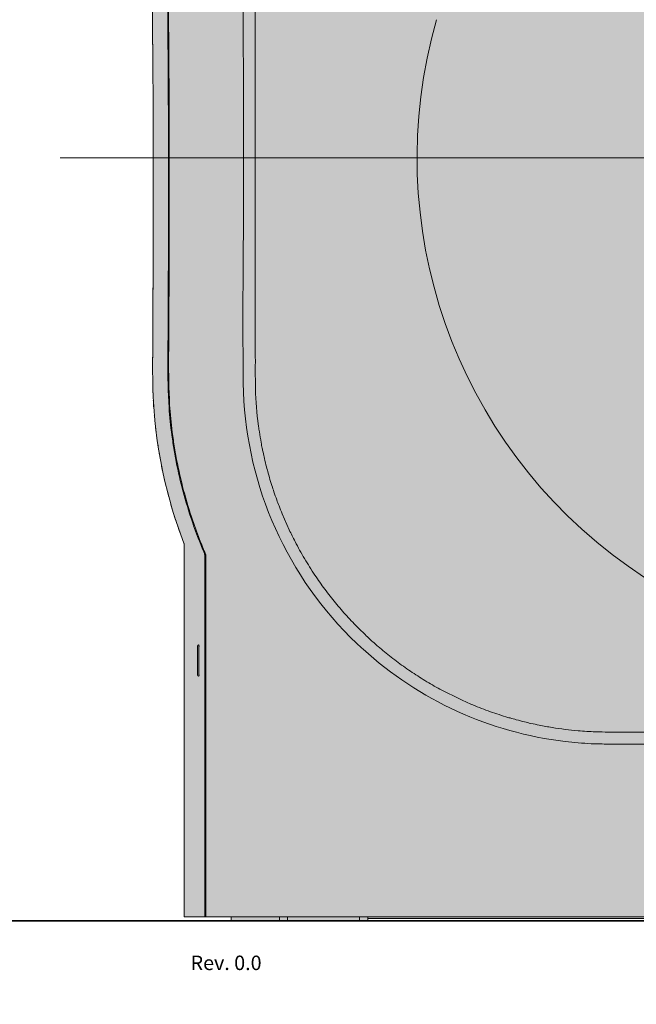
# Model space of a CAD drawing. Units: millimetres. Extents: x -6413 to 46483, y 11952 to 41652.
# Drawn here: x 41526 to 42294, y 28563 to 29789 of the extents above; entities that cross this region are included whole.
import ezdxf

# ---------------------------------------------------------------- set-up
doc = ezdxf.new("R2010")
doc.units = ezdxf.units.MM
doc.linetypes.add('CENTER2', pattern=[1.125, 0.75, -0.125, 0.125, -0.125])
doc.linetypes.add('DIVIDE2', pattern=[15.875, 6.35, -3.175, 0, -3.175, 0, -3.175])
doc.layers.get('0').update_dxf_attribs({"lineweight": 0})
doc.layers.add('1-Default', color=7, linetype='Continuous', lineweight=0)
doc.layers.add('701-F-Medical-Equipment-Product-Centerline', color=7, linetype='CENTER2', lineweight=13)
for name, color, linetype, lineweight, true_color in [('100-Building-Architectural-General', 4, 'Continuous', 35, 0x00ffff), ('700-F-Medical-Equipment-General', 7, 'Continuous', 13, 0x8a4500), ('702-F-Medical-Equipment-Outline', 7, 'DIVIDE2', 13, 0x8a4500)]:
    doc.layers.add(name, color=color, linetype=linetype, lineweight=lineweight, true_color=true_color)
doc.layers.add('799-Planning-Utilities', color=7, linetype='Continuous', true_color=0xbfff7f)
doc.styles.add('Gill Sans Alt One WGL Light', font='txt')

# ---------------------------------------------------------------- blocks, each defined once
blk = doc.blocks.new('Dynamic Cross Sections1')
at = {"layer": '100-Building-Architectural-General'}
blk.add_line((-550.0000000000073, 0), (4999.999999999978, 0), dxfattribs=at)
blk = doc.blocks.new('B7280199-2(Access 16 CT - Gantry)')
at = {"layer": '700-F-Medical-Equipment-General', "true_color": 0xffdeb5}
h = blk.add_hatch(color=254, dxfattribs=at)
h.dxf.hatch_style = 1
edge = h.paths.add_edge_path()
edge.add_arc((365.8507410076425, 680.9107525649673), 587.8318601836611, 338.975474905122, 356.5651919126887)
edge.add_arc((-125.5633743337644, 690.1353645752655), 1079.105595460935, 357.639589452543, 360.8336252902947)
edge.add_arc((67292.62465247557, 1027.958059734278), 66339.97870640224, 180.0703959148793, 180.2782085488116, ccw=False)
edge.add_arc((16686.90779531479, 930.4495490596379), 15734.2199129358, 179.3576018546507, 179.9417343870754, ccw=False)
edge.add_arc((-5947.088156550309, 1194.586856644729), 6901.32261879856, 359.2716372386224, 360.6033925804816)
edge.add_arc((382.4176646456629, 1261.567065476135), 571.4625059450368, 0.5712571163401853, 48.82100822275938)
edge.add_line((758.6763123891196, 1691.681963729203), (758.6763123891196, 1691.817816258408))
edge.add_line((758.6763123891196, 1691.817816258408), (755.6760688067425, 1691.817816258408))
edge.add_line((755.6760688067425, 1691.817816258408), (755.6760688067425, 1667.668259241844))
edge.add_arc((385.7523346844746, 1264.195601105956), 547.3881209253647, 47.48385879420309, 48.18997243407384)
edge.add_line((750.6757025754614, 1672.196447302751), (750.6757025754614, 1698.616826490615))
edge.add_arc((582.7184975386052, 1507.131869863269), 254.7078941422301, 48.74502689559427, 51.28298976003214)
edge.add_arc((457.8746516331325, 1351.794889632499), 453.9954461209726, 51.25150680314636, 52.67592019826389)
edge.add_arc((238.8576568887634, 1069.365485249284), 811.3888311093635, 52.46950887676157, 53.53216769303685)
edge.add_arc((404.7801394603613, 1290.587567236716), 534.8680551514705, 53.74054491877713, 56.45305056055642)
edge.add_arc((387.0240264782731, 1266.380302710963), 564.8573675414816, 56.30890100683758, 60.4958837692315)
edge.add_arc((393.333523325993, 1278.52903642385), 551.1769577611751, 60.44476041946118, 64.03435299478551)
edge.add_arc((408.8124347705066, 1315.449229913962), 511.2113888088074, 63.78235171609793, 66.37786369964611)
edge.add_arc((-130.3041440190934, 69.56288131600468), 1868.735543635822, 66.53998067372935, 66.63524433059351)
edge.add_arc((278.8867278525074, 1015.743001481719), 837.8652137601459, 66.66242628811813, 67.0364726717753)
edge.add_arc((520.681795605363, 1587.56250057784), 217.025797175531, 66.91531091564426, 68.34438115317754)
edge.add_arc((544.7920631600067, 1660.323801222541), 140.5729559971503, 66.53343459705167, 69.02059540707204)
edge.add_arc((-82.48974934056173, 65.33508887040375), 1854.473540973906, 68.56823515526737, 68.66386097694658)
edge.add_arc((288.1182762346943, 1012.963394542391), 836.9523778995778, 68.69283922938386, 69.06650936275048)
edge.add_arc((429.5612457025386, 1384.22702739262), 439.6587273292678, 68.99621309070817, 70.49274857083903)
edge.add_arc((401.7825930592969, 1311.642407016815), 517.3566146040798, 70.27720823506192, 72.4930425595369)
edge.add_arc((352.5963514661946, 1150.228324118519), 686.0923320673072, 72.6307418216638, 74.40707577734588)
edge.add_arc((427.5035795771182, 1414.347814127531), 411.5600483663929, 74.5678393796669, 76.10061893353877)
edge.add_arc((475.6396341812372, 1624.985345605476), 195.5653924223188, 74.96607316809902, 75.96964877024276)
edge.add_arc((257.3088156689161, 729.1420872998001), 1117.627456099211, 76.24479589398534, 76.46648426909593)
edge.add_arc((422.0598565564317, 1412.009369200722), 415.1673149553339, 76.51835324280005, 76.69382434866365)
edge.add_arc((346.8393314578121, 1085.573223183885), 750.1548133667989, 76.84120698482955, 77.68388098134598)
edge.add_arc((474.309594561096, 1673.861647968014), 148.2184493061023, 77.31726300631678, 78.37937851383407)
edge.add_arc((454.6506142665131, 1578.235812002856), 245.8441425894466, 78.38076066358406, 79.02117409462939)
edge.add_arc((505.238274098868, 1842.646876101564), 23.37211589593513, 255.14360853633758, 260.72347335752386, ccw=False)
edge.add_arc((416.0703995558814, 1409.355483560791), 419.0382973951407, 78.55126948419287, 78.72612142990461)
edge.add_arc((507.0842318844366, 1872.175690061382), 52.6586085035183, 258.0650262000925, 260.0572602268006, ccw=False)
edge.add_arc((334.3953699085426, 991.2021817720178), 845.0867194297316, 78.9620905897488, 79.33317604647169)
edge.add_arc((407.3043441861083, 1381.336025822839), 448.19941098404, 79.26111146752481, 80.73953986422141)
edge.add_arc((182.5459500731413, -19.59306929594823), 1867.042437153148, 80.85039254656603, 80.94636375639989)
edge.add_arc((341.9900847032405, 978.4659533790382), 856.3278935091308, 80.97340319526144, 81.3407723229912)
edge.add_arc((402.0624374340262, 1376.593316946645), 453.694676860901, 81.27088506647935, 82.73938776088431)
edge.add_arc((380.0011993677443, 1212.502811488648), 619.2586517513288, 82.63334323618254, 83.56159184164031)
edge.add_arc((492.7951586663535, 2243.110724303277), 417.5118911945475, 263.51240048652693, 264.0398126702677, ccw=False)
edge.add_arc((410.9774796416959, 1513.025921791509), 317.1443810561722, 83.72868933677167, 84.48483413752399)
edge.add_arc((509.8942387153963, 2577.844662679218), 752.2619136371277, 264.6044563098604, 264.78035822785614, ccw=False)
edge.add_arc((354.9822956239562, 900.2277425268634), 932.4951160696859, 84.82087471952502, 85.44648389846338)
edge.add_arc((421.9601121405206, 1760.47622581515), 69.66130444389432, 84.18887464943721, 87.31234382500139)
edge.add_arc((399.9591960878904, 1479.888031815004), 351.0832980994083, 85.87286172111466, 86.5612195466355)
edge.add_arc((404.6661124671127, 1552.042291384402), 278.7768711577201, 86.63736340428456, 87.2152937935889)
edge.add_arc((381.5494608302482, 1185.970427377648), 645.5613289000908, 86.74450248894595, 87.4812137428222)
edge.add_arc((558.1484851539368, 5759.670360492177), 3931.557572099004, 267.7567661503403, 267.8393080546336, ccw=False)
edge.add_arc((391.8075089670566, 1501.715801973344), 329.64516468711, 87.83507925085343, 88.53910386299441)
edge.add_arc((391.9876131062093, 1481.144368482027), 350.206028522168, 88.654365589862, 89.23895162926733)
edge.add_arc((386.3344225201732, 1239.961675815853), 591.447604368328, 89.0016871780302, 89.31940279160479)
edge.add_arc((386.4515534385612, 1303.665437838001), 527.7473329005708, 89.249966233871, 89.8912787496528)
edge.add_arc((411.7434234188257, 6964.951361440053), 5133.597008240205, 269.50222767670357, 269.72889471428994, ccw=False)
edge.add_arc((385.6498966364113, 9381.0825572699), 7549.557150490456, 269.6961898124731, 269.85955699813144, ccw=False)
edge.add_line((345.6186474757251, 1831.631539638736), (0.620052575457521, 1831.645368942409))
edge.add_line((0.620052575457521, 1831.645368942409), (-344.9813688242612, 1831.631360811647))
edge.add_arc((-514.0500125235095, 37427.13277601051), 35595.902927243, 270.21448620057197, 270.2721368291701, ccw=False)
edge.add_arc((-309.6373698625761, -5954.732453307598), 7786.536884706783, 90.52362512072374, 90.60694262494692)
edge.add_arc((-387.2498422172501, 1357.218978677243), 474.1735830633858, 90.58845655054985, 92.59032797828262)
edge.add_arc((-373.1771368686047, 1031.432960061296), 800.263001241602, 92.5426905787927, 92.94169554821228)
edge.add_arc((-330.2638567240046, 208.8252005737152), 1623.989213813644, 92.96430117594764, 93.0776331635549)
edge.add_arc((-393.1114205432486, 1390.878499415657), 440.2671276714411, 93.16955620904298, 94.70601260330986)
edge.add_arc((-362.3955529485961, 1002.095432465484), 830.2605411326339, 94.617359757737, 94.9996646954367)
edge.add_arc((-281.8508875943346, 89.92145152767625), 1745.983508289644, 95.02402471344563, 95.1283152181995)
edge.add_arc((-382.2437056606274, 1239.696980725042), 591.8432964124368, 95.39778321977721, 97.24379563642896)
edge.add_arc((-403.2757608941084, 1405.992646907811), 424.2229493025016, 97.2578807916593, 97.43373457139134)
edge.add_arc((-400.8223322796096, 1376.593316922617), 453.6946768851807, 97.26061223917269, 98.72911493349609)
edge.add_arc((-340.7499795557218, 978.4659534009273), 856.3278934869784, 98.65922767700407, 99.02659680474333)
edge.add_arc((-410.5325464932226, 1407.703990240495), 421.460252088612, 98.81262600367678, 100.6169776907905)
edge.add_arc((-68.80160444630582, -404.6851224343854), 2265.784956913133, 100.6665787544508, 100.7024854116417)
edge.add_arc((-277.4833637649539, 698.2375768295885), 1143.293774977758, 100.6910216632901, 101.0570714584985)
edge.add_arc((-385.463798906153, 1262.625003536969), 568.6785834872742, 101.2853810686397, 102.4323916736405)
edge.add_arc((-7.236422208949421, -405.1795480485421), 2278.825212196348, 102.6913832064077, 102.7268756237593)
edge.add_arc((-325.9284331479756, 1003.514363665078), 834.5321699578001, 102.6910656536132, 103.065980867443)
edge.add_arc((-422.6709206785442, 1413.509981379028), 413.2832283581625, 102.8512432232303, 104.6880499133525)
edge.add_arc((-698.5466271955028, 2438.165412108065), 647.8755186734553, 284.550528193266, 285.31176304547364, ccw=False)
edge.add_arc((-396.7375597238666, 1302.937097508039), 526.8120807559978, 105.3033142978616, 108.8640610806636)
edge.add_arc((-300.7696707834044, 1022.948964618599), 822.7903531601918, 108.8840072256124, 109.2636433412863)
edge.add_arc((-377.7859844197737, 1246.226122873278), 586.6062858009774, 109.3572510381795, 111.5698325668078)
edge.add_line((-593.4429597868275, 1791.752477430739), (-603.2313647511601, 1787.763379028533))
edge.add_arc((-120.8799890817489, 649.0031785086451), 1236.704347812471, 112.9563449138609, 113.2753953387878)
edge.add_arc((-407.9920909675635, 1317.040420992219), 509.5819453052206, 113.3012339891393, 114.9505395035059)
edge.add_arc((-268.2326065412227, 1017.928702039972), 839.7339662338601, 114.9873867399071, 115.3617047283552)
edge.add_arc((-383.9052552034713, 1263.335191813446), 568.4334115399217, 115.421269891091, 117.4629940778694)
edge.add_arc((-407.3349634875552, 1306.537513932153), 519.2951185771601, 117.3674967953171, 118.8452931587368)
edge.add_arc((-220.8919933278306, 973.3535852397763), 901.0918111699136, 119.0085046155735, 119.4530711828346)
edge.add_arc((202.8146645923046, 225.2172650720011), 1760.879394757534, 119.4882050004775, 119.5914792006039)
edge.add_arc((-407.9710730733019, 1305.520095010629), 519.8738501444875, 119.8501601421635, 122.3766784475352)
edge.add_arc((-394.5028221849228, 1277.684768238398), 550.605404085697, 122.009263367664, 125.0496985681887)
edge.add_arc((-474.7224885041421, 1388.101430605798), 414.1494199593444, 124.7368502701622, 127.3385137958267)
edge.add_arc((-155.3511660361592, 961.2701664120459), 947.2274685378851, 127.0383896677581, 127.7211862716207)
edge.add_arc((-501.8522259014571, 1409.113494867851), 380.9884601959307, 127.7088380789549, 129.4059110710259)
edge.add_arc((-588.3575396654414, 1515.169723618928), 244.1282218651801, 129.5198989348516, 131.2853263567536)
edge.add_line((-749.4355974245354, 1698.615759334101), (-749.4355974245354, 1672.196447302747))
edge.add_arc((-383.6889930463624, 1263.278037139523), 548.6208570448111, 131.8102261113355, 132.5147464530997)
edge.add_line((-754.4359636558165, 1667.668354244786), (-754.4359636558165, 1691.818054694682))
edge.add_line((-754.4359636558165, 1691.818054694682), (-757.4362072382046, 1691.818054694682))
edge.add_line((-757.4362072382046, 1691.818054694682), (-757.4362072382046, 1691.684493109038))
edge.add_arc((-385.6681590645331, 1264.734812733229), 566.1249961058659, 131.0478420290689, 169.6041177156755)
edge.add_arc((-392.9323652937446, 1260.707958681351), 559.7314999026726, 169.0644965983769, 179.3278501800761)
edge.add_arc((6040.935238564381, 1195.295621113639), 6993.930984392736, 179.4103261124647, 180.7244661422109)
edge.add_arc((-16686.45153451104, 930.4595576988485), 15735.00373964827, 0.058243821694816234, 0.6423556939324726, ccw=False)
edge.add_arc((-66639.70086260783, 1026.379135984472), 65688.29356042157, 359.72040972459627, 359.93028709841934, ccw=False)
edge.add_arc((78.16158342570975, 689.5359231834944), 1030.479908490989, 179.0936279313117, 182.4384284835264)
edge.add_arc((-364.655160505251, 680.930328241832), 587.78723655294, 183.4368559586514, 201.0278802209463)
edge.add_arc((-921.4456655230931, 466.4341540964445), 8.900378908614618, 22.463009183943484, 23.753328003904585, ccw=False)
edge.add_arc((-916.4259954885266, 468.5107455559018), 3.468131092480896, 10.263298333106889, 22.445118797693283, ccw=False)
edge.add_arc((-917.0834886171615, 468.3862167574879), 4.137294964561869, 1.03682703913438, 10.337934537673277, ccw=False)
edge.add_arc((-919.0690777264972, 468.3289225929183), 6.123632954044449, -0.01539226276207728, 1.2366395875985177, ccw=False)
edge.add_arc((-923.646433126385, 468.346885938514), 10.70100609813787, 358.4627455409628, 359.89501163971613, ccw=False)
edge.add_arc((-913.1261035817407, 468.0308324980139), 0.1791839469955971, -57.85848318171338, 9.306952715127295, ccw=False)
edge.add_line((-913.0307755235517, 467.8791108839214), (-913.0307755235517, 5.000366231310181))
edge.add_line((-913.0307755235517, 5.000366231310181), (-854.4434074994424, 5.000366231310181))
edge.add_line((-854.4434074994424, 5.000366231310181), (-854.4434074994424, 0))
edge.add_line((-854.4434074994424, 0), (-684.4307768089002, 0))
edge.add_line((-684.4307768089002, 0), (-684.4307768089002, 3.000183973344974))
edge.add_line((-684.4307768089002, 3.000183973344974), (685.6708819598261, 3.000183973344974))
edge.add_line((685.6708819598261, 3.000183973344974), (685.6708819598261, 0))
edge.add_line((685.6708819598261, 0), (855.6835126503574, 0))
edge.add_line((855.6835126503574, 0), (855.6835126503574, 5.000366231310181))
edge.add_line((855.6835126503574, 5.000366231310181), (914.2708806744668, 5.000366231310181))
edge.add_line((914.2708806744668, 5.000366231310181), (914.2708806744668, 467.8791108839214))
edge.add_arc((914.3766736572833, 468.0412282359251), 0.1935825173767619, 174.4909546591776, 236.8727234577508, ccw=False)
edge.add_arc((917.1148747551724, 468.2710387270434), 2.938491024607219, 174.9831630651695, 184.1221175673479, ccw=False)
edge.add_arc((918.1308013115831, 468.1852304279052), 3.958030843537637, 168.2157050848289, 175.0318259253605, ccw=False)
edge.add_arc((919.9574986592859, 467.8107957093009), 5.822701234676032, 163.6529306289033, 168.2798559022201, ccw=False)
edge.add_arc((923.3973881849764, 466.835657821176), 9.398044736690949, 162.6272388762105, 163.8508079957875, ccw=False)
edge.add_arc((934.9723772884605, 463.1931680296357), 21.5326204107381, 161.5067932935023, 162.5735273090316, ccw=False)
edge.add_line((914.551674052007, 470.0231476109839), (914.548837755945, 470.0157681016717))
edge = h.paths.add_edge_path(flags=16)
edge.add_arc((0, 950.0704780782107), 325.0235235584296, 0, 360)
edge = h.paths.add_edge_path(flags=17)
edge.add_arc((409.5601624376819, 1403.242148969029), 426.2177565891333, 80.56494726172238, 80.73821863084109)
edge.add_arc((352.815973120217, 987.3349768826238), 846.0539903671614, 82.97599861041176, 83.34931949160527)
at = {"layer": '700-F-Medical-Equipment-General'}
for points in [[(-952.6253500387229, 1267.274145592572, 0.00573408043149927), (-952.4366625759922, 1106.864479602064, -0.002548674361121881), (-951.4559248765199, 946.4549172545885, -0.0009157630556558675), (-952.1893908330185, 705.8365872094291, 0.01459548189810263), (-951.3852453205873, 645.6933728238291, 0.07690641068151126), (-913.2992547633094, 470.0192254276444, -0.00563013743993384), (-913.2205903610193, 469.8348721522598, -0.05320333293754735), (-913.0133566767199, 469.1286691877394, -0.04060603318132179), (-912.9468710476231, 468.4610813497529, -0.005463073879984892), (-912.9454449934256, 468.3272775054938, -0.00624952115658316), (-912.9492783945061, 468.0598107660844, -0.3017532461235344), (-913.0307755235517, 467.8791108839214), (-913.0307755235517, 5.000366231310181), (-854.4434074994424, 5.000366231310181), (-854.4434074994424, 0), (-684.4307768089002, 0), (-684.4307768089002, 3.000183973344974), (685.6708819598261, 3.000183973344974)], [(0.6200525754793489, 1719.107145377784, 0.000737358725802253), (384.2580753731872, 1719.196564118669, -0.4067338885992572), (840.4784375017261, 1276.798576973146, -0.008724759750806357), (841.1847466877316, 1212.864572470477, 0.002497354906970574), (840.634382019688, 829.2282083401551, -0.005648441596508353), (840.5706747975782, 669.378839991703, -0.1957648962561963), (707.376272077694, 353.3010948360898), (699.3235043300128, 345.4446197474608, -0.003280560361508134), (691.3558681869208, 338.127421384972, -0.155999586159956), (439.5684624162141, 223.2267158807808, -0.01985096738283702), (407.2363281221069, 220.5433251881186, -0.006596551307329887), (385.61031121218, 220.0162930033403), (-384.3702060612541, 220.0162930033403, -0.006596551307327), (-405.9962229711919, 220.5433251881186, -0.0198509673828348), (-438.3283572653017, 223.2267158807808, -0.155999586159959), (-690.1157630360067, 338.127421384972, -0.003280560361423867), (-698.0833991790978, 345.4446197474608), (-706.1361669267671, 353.3010948360898, -0.1957648962561563), (-839.3305696466614, 669.3788399917066, -0.005648441596508353), (-839.3942768687612, 829.2282083401369, 0.002497354906970574), (-839.9446415368184, 1212.864572470469, -0.008724759750806468), (-839.2383323508084, 1276.798576973146, -0.406733888599344), (-383.0179702223268, 1719.196564118669, 0.000737358725802253), (0.6200525753592956, 1719.107145377769)], [(-821.2572513835521, 622.5473840656923, -0.02582753384518227), (-824.3035772211119, 667.8654737186953, -0.003626919182195378), (-824.3707832814453, 695.1288415215458, 0.0001577406958977136), (-824.4028814818794, 767.8319829496286, -1.002187121279776e-05), (-824.4025167502791, 1259.753558327928, -0.05143612321022549)], [(825.6426218997603, 1259.753558327928, -1.002187121279776e-05), (825.6429866323542, 767.8319829489265, 0.0001577406958976003)], [(-887.3178678016902, 5.000366231310181), (-887.3178678016902, 454.9660582133802, 0.003440700482484221), (-887.3594854576272, 455.4225860118095, 0.005537739810638095), (-887.3927209841668, 455.7254171090099, 0.01963756468485349), (-887.4871931924104, 456.3233233845676, 0.02650870574106504), (-887.6175973147219, 456.8332678192201, 0.01691406033604683), (-887.7186564610074, 457.1173127454167, 0.004412407148702115), (-887.8033240469185, 457.3278886835324, -0.004138234727515069), (-895.0024515481109, 475.0853889280697, -0.01465734466288543), (-904.7133102765602, 502.1325083784432, -0.03275796822484763), (-923.8308346091771, 576.3008199967153, -0.004983866496530663), (-925.482150010157, 585.7365634752459, -0.004027274157589749), (-928.4055038520942, 604.6736648029182, -0.01594132996541997), (-931.8071088413476, 639.2036825155083, -0.0153389244492606), (-933.3670496534487, 697.0117676252667, 0.002320164969936628), (-932.5910486185294, 974.6213230364701, 0.001166346806193285), (-933.7155336857368, 1159.691602429823, -0.003771818270704855), (-933.612538494473, 1252.227944506543, -0.01324731905375621), (-931.9946959537306, 1298.463454923829, -0.01048428968752586), (-930.0786480134657, 1321.518623198914, -0.008703683642450834), (-927.1047743914824, 1344.4601627097, -0.006662054021769104), (-923.0976449600098, 1367.282862504057, -0.1601436307741102), (-757.4362072382055, 1666.272231188952), (-757.4362072382055, 1691.736688317615)], [(-754.435963655817, 1667.670137288693, 0.1568286005141733), (-920.2330669584594, 1376.403138140948, 0.01353484627357503), (-926.5719885467024, 1341.294086701586, 0.008712871945163759), (-929.3934700040481, 1318.552976663654, 0.01029308231059859), (-931.1740938049566, 1295.705601528574, 0.01238104212707645), (-932.6257395942439, 1249.900197747938, 0.003549692157162359), (-932.6966859002623, 1158.235770964533, -0.001123741307751228), (-931.5826522054977, 974.9093116438489, -0.002088996573607421), (-932.3429410296799, 699.9160634931759, 0.01611881151331646), (-931.1331780924529, 642.6468022363406, 0.01794147260937321), (-927.8872626197594, 608.4311819779687, 0.004170742093441921), (-924.9975313194072, 588.9214562790294, 0.005162239051878682), (-923.3503238907479, 579.2004691404109, 0.03380676710404519), (-903.8826724181754, 502.810054899277, 0.01512168875854025), (-893.8824422165476, 474.9729707124243, 0.004273703994315837), (-886.4453102725047, 456.7064939599986, -0.002882753924815984), (-886.3878937738277, 456.5655931230722, -0.005197915779924164), (-886.3325169700747, 456.4241260188064, -0.01360084236536053), (-886.2575456549607, 456.2096783076777, -0.02679569451535398), (-886.1255605692477, 455.6973769428623, -0.01984993512481953), (-886.0301418425024, 455.0965033900393, -0.005596800363846268), (-885.9966538121203, 454.7921184364495, -0.003477125382742727), (-885.9547872565408, 454.3332185489126), (-885.9547872565408, 5.000366231310181)], [(-598.7026929455069, 1122.083240477721, 1.32738466861139), (599.9428392965456, 1122.083096929171)], [(-821.2572513835521, 622.5473840656923), (-820.3427290708846, 615.4118806477636, 0.001441303919775284), (-819.3613533394546, 608.7173437690108, 0.009612990474881433), (-817.116446055792, 595.3757466103307, 0.00144130394571248), (-815.8529145022303, 588.7286863307236, 0.001145150549834737), (-814.7297192250726, 583.4697659693738, 0.003149984600308835), (-812.9926481107404, 575.5945295860183, 0.007928482409413786), (-810.4544954168473, 565.150045787479, 0.004583520062295171), (-808.3410212380368, 557.3694473549986, 0.002290128279544522), (-805.3697062478368, 547.0338723193818, 0.001145351559836014), (-803.7384150308558, 541.9088806985019, 0.00315053781445351), (-801.2407156927179, 534.2395827095206, 0.007929877293504101), (-797.6948300860436, 524.0911138816627, 0.00458432736409655), (-794.8316405692767, 516.5527799087286, 0.002290531066642629), (-790.8651510857744, 506.5550236747367), (-782.090636749534, 486.7758707666071, 0.001729853366109953), (-778.5036977675004, 479.5029201444595, 0.003114062180660371), (-774.8568727041193, 472.2607578460556, 0.01646720615334974), (-763.0905980209272, 450.9719451007368, 0.006722279523202872), (-756.7011087765031, 440.6230917720677, 0.002594771665799864), (-750.1190153827347, 430.3940978469327, 0.002287417573998894), (-744.0108623816077, 421.557215037672, 0.01526663515901778), (-731.2153884155305, 404.3132060977005, 0.002287412321142127), (-724.5280678128615, 395.9060796981212, 0.002300327307942003), (-717.5483695369585, 387.6617403343989, 0.01535301979785968), (-703.048583184715, 371.6628155796243, 0.002300329946580618), (-695.5284949395509, 363.9082303416217), (-687.7412259782518, 356.3107566509861, 0.001728259158426634), (-681.7996500211298, 350.7846735836574, 0.01030414404122915), (-671.1888016364337, 341.3551201253831, 0.002520472405095821), (-663.4299062591072, 334.8230588474544, 0.002288981155320505), (-655.015944199612, 328.1337977716794, 0.01527712081782556), (-637.7578674531978, 315.3353136373444, 0.002288983806322268), (-628.9137526305058, 309.2260907618329, 0.002291947435443292), (-619.8756532073776, 303.3820327482244, 0.006882019175631885), (-610.7359765827305, 297.707299618618, 0.006882025949841494), (-601.4270045390122, 292.3147747677795, 0.00229194969309123), (-592.0164551939206, 287.0915749674896), (-570.2012055647683, 276.182221489842, 0.001655586414051448), (-563.115779611273, 273.012789070639, 0.002980341373621933), (-556.0060685112467, 269.9000601788975, 0.01576033959238547), (-534.3492885210535, 261.3528828798662, 0.006433422227530495), (-523.3349758874901, 257.5831874272517, 0.002483320557736315), (-512.2540389249598, 254.0103308102116, 0.001144077756431991), (-507.09365865984, 252.5156930538978, 0.003147032112821675), (-499.3399828011788, 250.3259200285938, 0.007921039123655693), (-488.9460813192636, 247.6278787456831, 0.004579216381228272), (-481.0980461675954, 245.8138276022473, 0.002287981027878555), (-470.5955566402063, 243.5481645566215, 0.004973748417966503), (-454.5781963697254, 240.6790532084851, 0.01100544166194195), (-438.4773584551931, 238.3470677311961, 0.008458824039878094), (-422.2917260887689, 236.6507009877423, 0.0143291456808369), (-400.6392786391871, 235.3435222904482, 0.004939368840402093), (-384.3702060612541, 235.0174513062229), (385.61031121218, 235.0174513062229, 0.004939368840391435)], [(-895.0554582818395, 343.5254757781186, 0.4142135623733721), (-896.5555695818339, 342.0253644781114)], [(-896.5555695817184, 306.0226932781443, 0.414213562372818), (-895.0554582817131, 304.5225819781517)]]:
    blk.add_lwpolyline(points, format="xyb", dxfattribs=at)
for points in [[(-895.0554824097999, 343.525446212152), (-894.5554219430569, 343.525446212152), (-894.5554219430569, 304.5225776863517), (-895.0554824097999, 304.5225776863517)], [(-896.5555445919372, 306.0226994776167), (-896.5555445919372, 342.0253840299556)], [(-893.7414601271594, 342.0253840299556), (-894.5554219430569, 342.0253840299556)], [(-894.5554219430569, 306.0226994776167), (-893.7414601271594, 306.0226994776167)], [(-854.4434074994424, 5.000366231310181), (855.6835126503574, 5.000366231310181)], [(-794.4389531150782, 0), (-794.4389531150782, 5.000366231310181)], [(-784.4382206525388, 5.000366231310181), (-784.4382206525388, 0)], [(-694.4315092714514, 0), (-694.4315092714514, 5.000366231310181)], [(-684.4307768089002, 5.000366231310181), (-684.4307768089002, 3.000183973344974)]]:
    blk.add_lwpolyline(points, dxfattribs=at)
at = {"layer": '701-F-Medical-Equipment-Product-Centerline'}
blk.add_line((-1067.504527572113, 950.0704780782107), (1067.504527572113, 950.0704780782107), dxfattribs=at)
at = {"layer": '702-F-Medical-Equipment-Outline'}
blk.add_lwpolyline([(-952.6253500387229, 1267.274145592572, 0.00573408043149927), (-952.4366625759922, 1106.864479602064, -0.002548674361121881), (-951.4559248765199, 946.4549172545885, -0.0009157630556558675), (-952.1893908330185, 705.8365872094291, 0.01459548189810263), (-951.3852453205873, 645.6933728238291, 0.07690641068151126), (-913.2992547633094, 470.0192254276444, -0.00563013743993384), (-913.2205903610193, 469.8348721522598, -0.05320333293754735), (-913.0133566767199, 469.1286691877394, -0.04060603318132179), (-912.9468710476231, 468.4610813497529, -0.005463073879984892), (-912.9454449934256, 468.3272775054938, -0.00624952115658316), (-912.9492783945061, 468.0598107660844, -0.3017532461235344), (-913.0307755235517, 467.8791108839214), (-913.0307755235517, 5.000366231310181), (-854.4434074994424, 5.000366231310181), (-854.4434074994424, 0), (-684.4307768089002, 0), (-684.4307768089002, 3.000183973344974), (685.6708819598261, 3.000183973344974)], format="xyb", dxfattribs=at)
at = {"layer": '799-Planning-Utilities', "style": 'Gill Sans Alt One WGL Light'}
blk.add_text('Rev. 0.0', height=18, dxfattribs=at).set_placement((-904.9991734949381, -61.39004332445715))
blk = doc.blocks.new('A7280033-2(Access 16 vertical table)')
at = {"layer": '1-Default'}
blk.add_blockref('B7280199-2(Access 16 CT - Gantry)', (0, 0), dxfattribs=at)

msp = doc.modelspace()

# ---------------------------------------------------------------- block references
msp.add_blockref('A7280033-2(Access 16 vertical table)', (42643.49149114887, 28666.73962253671))
at = {"layer": '1-Default'}
msp.add_blockref('Dynamic Cross Sections1', (39993.49149114887, 28666.73962253671), dxfattribs=at)

doc.saveas('drawing.dxf')
